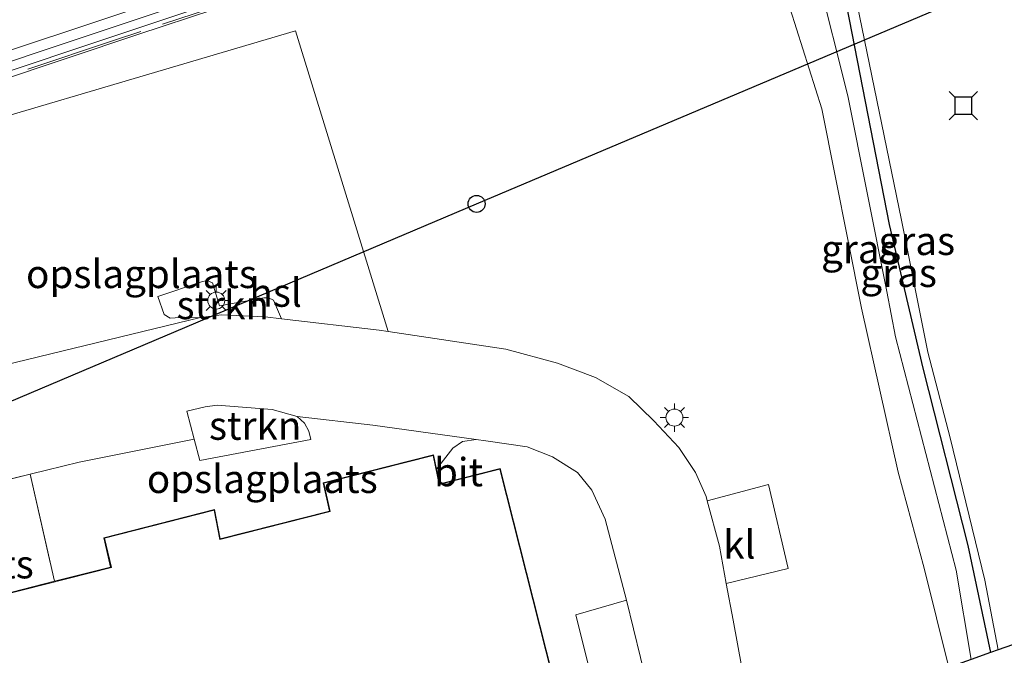
# Model space of a CAD drawing. Units: metres. Extents: x 229999 to 240002, y 581248 to 586195.
# Drawn here: x 235908 to 235995, y 581413 to 581469 of the extents above; entities that cross this region are included whole.
import ezdxf
from ezdxf.enums import TextEntityAlignment as Align

# ---------------------------------------------------------------- set-up
doc = ezdxf.new("R2010")
doc.units = ezdxf.units.M
doc.linetypes.add('IE-TERREINAFSCHEIDING', pattern=[10, 8, -2])
doc.layers.get('0').update_dxf_attribs({"lineweight": 25})
for name, color, linetype, lineweight in [('B-ME-BV-GELEIDECONSTRUCTIE-GELEIDERAIL-L-B2', 213, 'BV-GELEIDERAIL', 18), ('B-ME-GR-BOMENSTRUIKEN-GV-B6', 93, 'Continuous', 18), ('B-ME-GR-STRUIKEN-GV-B6', 93, 'Continuous', 18), ('B-ME-GW-KRUINLIJN-L-B1', 93, 'Continuous', 18), ('B-ME-GW-TEENLIJN-L-B1', 93, 'Continuous', 18), ('B-ME-IE-GRASLAND-GV-B6', 93, 'Continuous', 18), ('B-ME-IE-GRONDWERKLIJN-GROND_INGERICHT-GV-B6', 253, 'Continuous', 18), ('B-ME-IE-MEUBILAIR_WEGMEUBILAIR-LICHTMAST-S-B1', 8, 'Continuous', 18), ('B-ME-IE-TERREINAFSCHEIDING-RASTERHEKWERK-L-B1', 8, 'IE-TERREINAFSCHEIDING', 18), ('B-ME-IE-TERREINAFSCHEIDING-RASTERHEKWERK-L-B2', 8, 'IE-TERREINAFSCHEIDING', 18), ('B-ME-KG-KADASTRAAL-DAKRAND-L-B1', 13, 'Continuous', 18), ('B-ME-KW-BRUG-GV-B7', 173, 'Continuous', 18), ('B-ME-OB-WATERLIJN-L-B1', 133, 'OB-WATERLIJN', 18), ('B-ME-OG-BEBOUWING-GV-B6', 173, 'Continuous', 18), ('B-ME-OG-WATER-GV-B6', 153, 'Continuous', 18), ('B-ME-VH-VERH_SOORT-BITUMEN-GV-B6', 8, 'IE-TERREINAFSCHEIDING-NATUURLIJK-HOUTWAL', 18), ('B-ME-VH-VERH_SOORT-BITUMEN-GV-B7', 8, 'Continuous', 18), ('B-ME-VH-VERH_SOORT-KLINKERS-GV-B6', 8, 'IE-TERREINAFSCHEIDING-NATUURLIJK-HOUTWAL', 18), ('B-ME-VH-VERH_SOORT-TEGELS-GV-B6', 8, 'Continuous', 18), ('B-ME-VW-MARKERING-STREEP-015-L-B2', 7, 'Continuous', 18)]:
    doc.layers.add(name, color=color, linetype=linetype, lineweight=lineweight)
for name, color, linetype in [('B-ME-GW-INSTEEKWATERGANG-L-B1', 10, 'Continuous'), ('B-ME-KG-KADASTRAAL-OPNAMEDTMGRENS-L-B1', 10, 'Continuous'), ('B-ME-KL-ELEKTRICITEIT-HOOGSP-L-B1', 10, 'Continuous'), ('B-ME-KL-KABEL-HOOGSPANNINGSMAST-S-B1', 10, 'Continuous'), ('B-ME-VV-AFMEERCONSTRUCTIE-S-B1', 10, 'Continuous')]:
    doc.layers.add(name, color=color, linetype=linetype)
doc.styles.add('NLCS-ISO', font='NLCS-ISO.TTF')
doc.linetypes.add('BV-GELEIDERAIL', pattern='A,10,-3,[108,NLCS.SHX,S=1,R=0,X=0,Y=0],-3', length=16)
doc.linetypes.add('IE-TERREINAFSCHEIDING-NATUURLIJK-HOUTWAL', pattern='A,7,-1.5,[67,NLCS.SHX,S=0.75,R=45,X=0,Y=0],-1.5,7,-1.5,[70,NLCS.SHX,S=0.75,R=0,X=0,Y=0],-1.5', length=20)
doc.linetypes.add('OB-WATERLIJN', pattern='A,10,[32,NLCS.SHX,S=2,R=0,X=0,Y=0],-12', length=22)

# ---------------------------------------------------------------- blocks, each defined once
blk = doc.blocks.new('dtb')
blk.add_circle((0, 0), 0.75)
blk = doc.blocks.new('lantaarnpaal')
for p, q in [((-0.884, 0.884), (-0.53, 0.53)), ((0, 0.75), (0, 1.25)), ((0.53, 0.53), (0.884, 0.884)), ((-0.75, 0), (-1.25, 0)), ((0.75, 0), (1.25, 0)), ((-0.53, -0.53), (-0.884, -0.884)), ((0, -0.75), (0, -1.25)), ((0.53, -0.53), (0.884, -0.884))]:
    blk.add_line(p, q)
blk.add_circle((0, 0), 0.75)
blk = doc.blocks.new('meerstoel')
for p, q in [((-1.25, 1.25), (-0.75, 0.75)), ((0.75, 0.75), (1.25, 1.25)), ((-0.75, 0.75), (-0.75, -0.75)), ((0.75, 0.75), (-0.75, 0.75)), ((0.75, -0.75), (0.75, 0.75)), ((-0.75, -0.75), (-1.25, -1.25)), ((-0.75, -0.75), (0.75, -0.75)), ((0.75, -0.75), (1.25, -1.25))]:
    blk.add_line(p, q)

msp = doc.modelspace()

# ---------------------------------------------------------------- linework, layer by layer
at = {"layer": 'B-ME-BV-GELEIDECONSTRUCTIE-GELEIDERAIL-L-B2'}
msp.add_polyline3d([(235634.545, 581393.373, 8.381), (235639.346, 581393.828, 8.393), (235648.642, 581394.615, 8.564), (235656.565, 581395.269, 8.66), (235661.907, 581395.782, 8.714), (235668.426, 581396.947, 8.804), (235695.855, 581401.986, 8.981), (235719.598, 581406.414, 9.08), (235730.08, 581408.553, 9.158), (235739.052, 581410.642, 9.191), (235745.496, 581412.307, 9.212), (235751.969, 581414.085, 9.176), (235758.419, 581415.997, 9.14), (235763.421, 581417.531, 9.203), (235771.034, 581419.951, 9.2), (235782.437, 581423.698, 9.188), (235793.764, 581427.426, 9.134), (235811.587, 581433.417, 9.26), (235831.848, 581440.173, 9.308), (235853.277, 581447.361, 9.407), (235888.658, 581459.198, 9.557), (235929.132, 581472.735, 9.77), (235948.286, 581479.148, 9.75)], dxfattribs=at)
at = {"layer": 'B-ME-GR-BOMENSTRUIKEN-GV-B6'}
for points in [[(235958.182, 581512.209, 3.08), (235966.782, 581484.525, 3.002), (235978.766, 581488.028, 3.209), (235979.1, 581486.723, 2.926), (235979.417, 581485.607, 2.086), (235978.191, 581485.842, 2.75), (235975.159, 581484.926, 2.705), (235973.122, 581483.825, 2.678), (235972.647, 581482.864, 2.678), (235973.069, 581480.774, 2.648), (235979.225, 581461.315, 2.258), (235982.718, 581443.723, 2.192), (235985.981, 581429.237, 2.204), (235988.262, 581420.749, 2.303), (235990.435, 581411.998, 2.333)], [(235972.537, 581409.9, 1.391), (235971.387, 581416.165, 1.346), (235970.788, 581419.412, 1.352), (235976.254, 581420.722, 1.352), (235974.527, 581428.156, 1.334), (235969.1, 581426.715, 1.313), (235969.002, 581427.08, 1.331), (235968.078, 581429.204, 1.331), (235966.606, 581431.42, 1.316), (235964.385, 581433.771, 1.334), (235962.181, 581435.905, 1.304), (235959.233, 581437.603, 1.319), (235955.871, 581438.866, 1.337), (235951.325, 581440.103, 1.337), (235940.933, 581441.655, 1.496), (235932.747, 581468.205, 1.502), (235892.047, 581456.202, 1.502)]]:
    msp.add_polyline3d(points, dxfattribs=at)
at = {"layer": 'B-ME-GR-STRUIKEN-GV-B6'}
for points in [[(235931.508, 581442.78, 1.364), (235930.045, 581442.951, 1.337), (235926.196, 581443.135, 1.352), (235924.356, 581442.902, 1.352), (235922.122, 581442.866, 1.343), (235921.679, 581442.841, 1.343), (235921.126, 581443.153, 1.343), (235920.567, 581444.745, 1.343), (235924.431, 581446.057, 1.343), (235924.933, 581446.156, 1.343), (235925.399, 581445.965, 1.343), (235926.013, 581443.928, 1.364), (235929.95, 581444.62, 1.364), (235930.365, 581444.621, 1.364), (235930.805, 581444.43, 1.364), (235931.508, 581442.78, 1.364)], [(235934.095, 581432.129, 1.463), (235924.278, 581430.266, 1.526), (235923.781, 581432.156, 1.514), (235923.131, 581434.626, 1.421), (235924.76, 581435.018, 1.421), (235925.82, 581435.145, 1.397), (235930.665, 581434.762, 1.418), (235932.879, 581434.154, 1.391), (235933.531, 581433.554, 1.391), (235933.924, 581432.846, 1.436), (235934.095, 581432.129, 1.463)]]:
    msp.add_polyline3d(points, dxfattribs=at)
at = {"layer": 'B-ME-GW-INSTEEKWATERGANG-L-B1'}
msp.add_polyline3d([(235980.931, 581485.88, 1.091), (235981.535, 581480.967, 1.067), (235980.882, 581479.431, 0.881), (235980.48, 581477.508, 0.818), (235980.428, 581475.402, 0.809), (235981.412, 581470.41, 0.809), (235985.186, 581451.109, 0.809), (235988.131, 581438.423, 0.809), (235992.13, 581422.745, 0.896), (235994.127, 581413.308, 0.911)], dxfattribs=at)
at = {"layer": 'B-ME-GW-KRUINLIJN-L-B1'}
msp.add_polyline3d([(235979.417, 581485.607, 2.086), (235978.191, 581485.842, 2.75), (235975.159, 581484.926, 2.705), (235973.122, 581483.825, 2.678), (235972.647, 581482.864, 2.678), (235973.069, 581480.774, 2.648), (235979.225, 581461.315, 2.258), (235982.718, 581443.723, 2.192), (235985.981, 581429.237, 2.204), (235988.262, 581420.749, 2.303), (235990.435, 581411.998, 2.333)], dxfattribs=at)
at = {"layer": 'B-ME-GW-TEENLIJN-L-B1'}
msp.add_polyline3d([(235981.535, 581480.967, 1.067), (235978.191, 581479.865, 0.86), (235977.89, 581479.098, 0.854), (235978.856, 581473.162, 0.86), (235981.532, 581462.466, 0.902), (235984.954, 581445.203, 0.836), (235985.744, 581441.176, 0.842), (235991.091, 581420.57, 0.842), (235992.428, 581412.705, 0.848)], dxfattribs=at)
at = {"layer": 'B-ME-IE-GRASLAND-GV-B6'}
for points in [[(235994.127, 581413.308, 0.911), (235992.13, 581422.745, 0.896), (235988.131, 581438.423, 0.809), (235985.186, 581451.109, 0.809), (235981.412, 581470.41, 0.809), (235980.428, 581475.402, 0.809), (235980.48, 581477.508, 0.818), (235980.882, 581479.431, 0.881), (235981.535, 581480.967, 1.067), (235980.931, 581485.88, 1.091), (235981.466, 581486.013, 0.704), (235982.286, 581480.194, 0.704), (235981.581, 581478.158, 0.704), (235981.462, 581474.862, 0.704), (235986.247, 581451.496, 0.704), (235988.572, 581439.846, 0.704), (235990.565, 581432.279, 0.704), (235993.616, 581419.698, 0.704), (235994.796, 581413.545, 0.704), (235994.127, 581413.308, 0.911)], [(235981.535, 581480.967, 1.067), (235978.191, 581479.865, 0.86), (235977.89, 581479.098, 0.854), (235978.856, 581473.162, 0.86), (235981.532, 581462.466, 0.902), (235984.954, 581445.203, 0.836), (235985.744, 581441.176, 0.842), (235991.091, 581420.57, 0.842), (235992.428, 581412.705, 0.848), (235990.435, 581411.998, 2.333), (235988.262, 581420.749, 2.303), (235985.981, 581429.237, 2.204), (235982.718, 581443.723, 2.192), (235979.225, 581461.315, 2.258), (235973.069, 581480.774, 2.648), (235972.647, 581482.864, 2.678), (235973.122, 581483.825, 2.678), (235975.159, 581484.926, 2.705), (235978.191, 581485.842, 2.75), (235979.417, 581485.607, 2.086), (235979.434, 581485.507, 2.034), (235980.931, 581485.88, 1.091), (235981.535, 581480.967, 1.067)], [(235992.428, 581412.705, 0.848), (235991.091, 581420.57, 0.842), (235985.744, 581441.176, 0.842), (235984.954, 581445.203, 0.836), (235981.532, 581462.466, 0.902), (235978.856, 581473.162, 0.86), (235977.89, 581479.098, 0.854), (235978.191, 581479.865, 0.86), (235981.535, 581480.967, 1.067), (235980.882, 581479.431, 0.881), (235980.48, 581477.508, 0.818), (235980.428, 581475.402, 0.809), (235981.412, 581470.41, 0.809), (235985.186, 581451.109, 0.809), (235988.131, 581438.423, 0.809), (235992.13, 581422.745, 0.896), (235994.127, 581413.308, 0.911), (235992.428, 581412.705, 0.848)]]:
    msp.add_polyline3d(points, dxfattribs=at)
at = {"layer": 'B-ME-IE-GRONDWERKLIJN-GROND_INGERICHT-GV-B6'}
for points in [[(235890.168, 581455.542, 1.502), (235892.047, 581456.202, 1.502), (235932.747, 581468.205, 1.502), (235940.933, 581441.655, 1.496), (235940.121, 581441.776, 1.337), (235931.508, 581442.78, 1.364), (235930.805, 581444.43, 1.364), (235930.365, 581444.621, 1.364), (235929.95, 581444.62, 1.364), (235926.013, 581443.928, 1.364), (235925.399, 581445.965, 1.343), (235924.933, 581446.156, 1.343), (235924.431, 581446.057, 1.343), (235920.567, 581444.745, 1.343), (235921.126, 581443.153, 1.343), (235921.679, 581442.841, 1.343), (235922.122, 581442.866, 1.343), (235924.356, 581442.902, 1.352), (235893.637, 581435.453, 1.316), (235888.741, 581452.137, 1.487), (235890.168, 581455.542, 1.502)], [(235911.448, 581419.598, 1.589), (235909.303, 581429.051, 1.529), (235913.641, 581430.11, 1.352), (235923.781, 581432.156, 1.514), (235924.278, 581430.266, 1.526), (235934.095, 581432.129, 1.463), (235933.924, 581432.846, 1.436), (235933.531, 581433.554, 1.391), (235932.879, 581434.154, 1.391), (235939.58, 581433.376, 1.409), (235948.689, 581432.114, 1.514), (235947.492, 581431.933, 1.541), (235946.647, 581431.36, 1.544), (235945.2, 581429.492, 1.544), (235944.921, 581430.77, 1.694), (235935.175, 581428.308, 1.694), (235935.752, 581425.801, 1.694), (235926.096, 581423.348, 1.694), (235925.582, 581425.927, 1.694), (235915.819, 581423.441, 1.694), (235916.412, 581420.857, 1.694), (235911.448, 581419.598, 1.589)], [(235889.635, 581424.058, 1.694), (235895.655, 581425.72, 1.352), (235909.303, 581429.051, 1.529), (235911.448, 581419.598, 1.589), (235906.782, 581418.414, 1.694), (235906.18, 581420.976, 1.694), (235896.406, 581418.534, 1.694), (235897.143, 581415.974, 1.694), (235892.045, 581414.67, 1.694), (235889.635, 581424.058, 1.694)]]:
    msp.add_polyline3d(points, dxfattribs=at)
at = {"layer": 'B-ME-IE-TERREINAFSCHEIDING-RASTERHEKWERK-L-B1'}
msp.add_line((235909.303, 581429.051, 1.529), (235911.448, 581419.598, 1.589), dxfattribs=at)
msp.add_polyline3d([(235888.741, 581452.137, 1.487), (235893.637, 581435.453, 1.316), (235895.655, 581425.72, 1.352), (235909.303, 581429.051, 1.529), (235913.641, 581430.11, 1.352)], dxfattribs=at)
at = {"layer": 'B-ME-IE-TERREINAFSCHEIDING-RASTERHEKWERK-L-B2'}
msp.add_polyline3d([(235952.309, 581479.251, 9.153), (235942.739, 581476.063, 9.353), (235928.567, 581471.315, 9.341), (235916.672, 581467.354, 9.362), (235902.473, 581462.593, 9.413), (235888.123, 581457.8, 9.434), (235878.646, 581454.644, 9.434), (235869.331, 581451.525, 9.434), (235857.478, 581447.586, 9.416), (235850.192, 581445.138, 9.416), (235842.191, 581442.477, 9.395), (235828.896, 581438.052, 9.272), (235814.748, 581433.271, 8.933), (235805.101, 581430.07, 8.924), (235793.286, 581426.099, 8.924), (235781.316, 581422.096, 8.924)], dxfattribs=at)
at = {"layer": 'B-ME-KG-KADASTRAAL-DAKRAND-L-B1'}
msp.add_polyline3d([(235853.316, 581404.756, 8.873), (235850.975, 581414.077, 5.621), (235889.599, 581423.997, 5.617), (235892.009, 581414.609, 8.959), (235897.206, 581415.938, 8.987), (235896.469, 581418.498, 6.092), (235906.143, 581420.915, 6.13), (235906.745, 581418.353, 8.821), (235916.472, 581420.821, 8.873), (235915.879, 581423.405, 6.074), (235925.544, 581425.866, 6.148), (235926.058, 581423.287, 8.857), (235935.812, 581425.765, 8.933), (235935.235, 581428.272, 5.996), (235944.884, 581430.709, 6.175), (235945.441, 581428.157, 8.872), (235950.791, 581429.493, 8.902), (235960.666, 581390.45, 8.962)], dxfattribs=at)
at = {"layer": 'B-ME-KG-KADASTRAAL-OPNAMEDTMGRENS-L-B1'}
msp.add_polyline3d([(236048.552, 581432.311, 0.703), (235994.796, 581413.545, 0.704), (235994.127, 581413.308, 0.911), (235992.428, 581412.705, 0.848), (235990.435, 581411.998, 2.333), (235979.457, 581408.105, 1.346), (235977.617, 581407.452, 1.355), (235973.217, 581405.717, 1.379), (235965.683, 581402.746, 1.514), (235961.374, 581401.046, 1.586), (235958.662, 581399.976, 1.574), (235960.908, 581390.792, 1.574), (235962.856, 581391.236, 1.574), (235964.948, 581383.76, 1.574), (235961.942, 581382.998, 1.538), (235831.577, 581349.958, 1.574), (235801.848, 581338.251, 1.412), (235730.466, 581309.688, 1.514)], dxfattribs=at)
at = {"layer": 'B-ME-KL-ELEKTRICITEIT-HOOGSP-L-B1'}
msp.add_polyline3d([(235649.963, 581325.362, 44.447), (235650.876, 581326.685, 44.447), (235948.736, 581452.926, 63.225), (236063.332, 581501.396, 62.794), (236342.001, 581619.078, 38.821)], dxfattribs=at)
at = {"layer": 'B-ME-KW-BRUG-GV-B7'}
msp.add_polyline3d([(236086.953, 581547.131, 8.658), (236092.333, 581526.304, 8.697), (236095.7, 581527.405, 8.691), (236095.832, 581526.925, 8.691), (236009.607, 581498.186, 9.36), (236010.03, 581496.438, 9.36), (236005.845, 581495.374, 9.36), (236005.474, 581496.72, 9.36), (235989.645, 581491.513, 9.36), (235990.502, 581488.583, 9.36), (235979.473, 581485.73, 9.36), (235978.875, 581488.04, 9.36), (235952.234, 581479.007, 9.207), (235939.209, 581474.632, 8.998), (235918.805, 581467.884, 8.968), (235893.551, 581459.447, 8.977), (235871.481, 581452.045, 8.92), (235856.588, 581447.095, 8.92), (235839.985, 581441.552, 8.881), (235821.494, 581435.333, 8.842), (235805.162, 581429.798, 8.833), (235778.865, 581421.122, 8.824)], dxfattribs=at)
at = {"layer": 'B-ME-OB-WATERLIJN-L-B1'}
msp.add_polyline3d([(235994.796, 581413.545, 0.704), (235993.616, 581419.698, 0.704), (235990.565, 581432.279, 0.704), (235988.572, 581439.846, 0.704), (235986.247, 581451.496, 0.704), (235981.462, 581474.862, 0.704), (235981.581, 581478.158, 0.704), (235982.286, 581480.194, 0.704), (235981.466, 581486.013, 0.704), (235990.653, 581488.306, 0.704), (235983.952, 581514.414, 0.704), (235977.338, 581512.23, 0.704), (235976.866, 581514.267, 0.704), (235974.732, 581513.534, 0.704), (235974.698, 581513.799, 0.704), (235972.273, 581513.121, 0.704), (235968.721, 581512.531, 0.704), (235965.383, 581525.535, 0.704), (235960.973, 581535.839, 0.704), (235955.479, 581547.417, 0.704), (235954.874, 581548.588, 0.704), (235954.818, 581549.631, 0.704)], dxfattribs=at)
at = {"layer": 'B-ME-OG-BEBOUWING-GV-B6'}
msp.add_polyline3d([(235853.255, 581404.792, 1.694), (235850.914, 581414.113, 1.694), (235889.635, 581424.058, 1.694), (235892.045, 581414.67, 1.694), (235897.143, 581415.974, 1.694), (235896.406, 581418.534, 1.694), (235906.18, 581420.976, 1.694), (235906.782, 581418.414, 1.694), (235911.448, 581419.598, 1.589), (235916.412, 581420.857, 1.694), (235915.819, 581423.441, 1.694), (235925.582, 581425.927, 1.694), (235926.096, 581423.348, 1.694), (235935.752, 581425.801, 1.694), (235935.175, 581428.308, 1.694), (235944.921, 581430.77, 1.694), (235945.2, 581429.492, 1.544), (235945.478, 581428.218, 1.694), (235950.827, 581429.554, 1.694), (235960.702, 581390.51, 1.694)], dxfattribs=at)
at = {"layer": 'B-ME-OG-WATER-GV-B6'}
msp.add_polyline3d([(236048.552, 581432.311, 0.703), (235994.796, 581413.545, 0.704), (235993.616, 581419.698, 0.704), (235990.565, 581432.279, 0.704), (235988.572, 581439.846, 0.704), (235986.247, 581451.496, 0.704), (235981.462, 581474.862, 0.704), (235981.581, 581478.158, 0.704), (235982.286, 581480.194, 0.704), (235981.466, 581486.013, 0.704), (235990.653, 581488.306, 0.704), (235983.952, 581514.414, 0.704), (235977.338, 581512.23, 0.704), (235976.866, 581514.267, 0.704), (235974.732, 581513.534, 0.704), (235974.698, 581513.799, 0.704), (235972.273, 581513.121, 0.704), (235968.721, 581512.531, 0.704), (235965.383, 581525.535, 0.704), (235960.973, 581535.839, 0.704), (235955.479, 581547.417, 0.704), (235954.874, 581548.588, 0.704), (235954.818, 581549.631, 0.704)], dxfattribs=at)
at = {"layer": 'B-ME-VH-VERH_SOORT-BITUMEN-GV-B6'}
for points in [[(235893.637, 581435.453, 1.316), (235924.356, 581442.902, 1.352), (235926.196, 581443.135, 1.352), (235930.045, 581442.951, 1.337), (235931.508, 581442.78, 1.364), (235940.121, 581441.776, 1.337), (235940.933, 581441.655, 1.496), (235951.325, 581440.103, 1.337), (235955.871, 581438.866, 1.337), (235959.233, 581437.603, 1.319), (235962.181, 581435.905, 1.304), (235964.385, 581433.771, 1.334), (235966.606, 581431.42, 1.316), (235968.078, 581429.204, 1.331), (235969.002, 581427.08, 1.331), (235969.1, 581426.715, 1.313), (235970.184, 581422.688, 1.346), (235970.788, 581419.412, 1.352), (235971.387, 581416.165, 1.346), (235972.537, 581409.9, 1.391)], [(235965.683, 581402.746, 1.514), (235961.984, 581417.934, 1.544), (235960.08, 581425.085, 1.574), (235958.905, 581427.645, 1.562), (235957.656, 581429.208, 1.535), (235955.424, 581430.599, 1.535), (235953.196, 581431.458, 1.535), (235949.562, 581432.009, 1.526), (235948.689, 581432.114, 1.514), (235939.58, 581433.376, 1.409), (235932.879, 581434.154, 1.391), (235930.665, 581434.762, 1.418), (235925.82, 581435.145, 1.397), (235924.76, 581435.018, 1.421), (235923.131, 581434.626, 1.421), (235923.781, 581432.156, 1.514), (235913.641, 581430.11, 1.352), (235909.303, 581429.051, 1.529), (235895.655, 581425.72, 1.352)]]:
    msp.add_polyline3d(points, dxfattribs=at)
at = {"layer": 'B-ME-VH-VERH_SOORT-BITUMEN-GV-B7'}
msp.add_polyline3d([(235931.54, 581472.706, 8.996), (235913.524, 581466.676, 8.927), (235884.876, 581457.096, 8.783)], dxfattribs=at)
at = {"layer": 'B-ME-VH-VERH_SOORT-KLINKERS-GV-B6'}
for points in [[(235970.788, 581419.412, 1.352), (235970.184, 581422.688, 1.346), (235969.1, 581426.715, 1.313), (235974.527, 581428.156, 1.334), (235976.254, 581420.722, 1.352), (235970.788, 581419.412, 1.352)], [(235961.374, 581401.046, 1.586), (235957.492, 581416.633, 1.559), (235961.984, 581417.934, 1.544), (235965.683, 581402.746, 1.514), (235961.374, 581401.046, 1.586)]]:
    msp.add_polyline3d(points, dxfattribs=at)
at = {"layer": 'B-ME-VH-VERH_SOORT-TEGELS-GV-B6'}
msp.add_polyline3d([(235960.702, 581390.51, 1.694), (235950.827, 581429.554, 1.694), (235945.478, 581428.218, 1.694), (235945.2, 581429.492, 1.544), (235946.647, 581431.36, 1.544), (235947.492, 581431.933, 1.541), (235948.689, 581432.114, 1.514), (235949.562, 581432.009, 1.526), (235953.196, 581431.458, 1.535), (235955.424, 581430.599, 1.535), (235957.656, 581429.208, 1.535), (235958.905, 581427.645, 1.562), (235960.08, 581425.085, 1.574), (235961.984, 581417.934, 1.544), (235957.492, 581416.633, 1.559), (235961.374, 581401.046, 1.586)], dxfattribs=at)
at = {"layer": 'B-ME-VW-MARKERING-STREEP-015-L-B2'}
msp.add_polyline3d([(235705.728, 581404.775, 8.167), (235709.34, 581405.535, 8.216), (235717.56, 581407.085, 8.267), (235726.649, 581408.884, 8.375), (235733.897, 581410.456, 8.351), (235742.02, 581412.412, 8.381), (235750.265, 581414.648, 8.375), (235758.927, 581417.16, 8.396), (235769.153, 581420.387, 8.417), (235785.073, 581425.634, 8.459), (235806.741, 581432.828, 8.552), (235836.324, 581442.716, 8.666), (235856.349, 581449.441, 8.738), (235875.992, 581455.976, 8.732), (235900.34, 581464.125, 8.867), (235921.945, 581471.295, 8.93)], dxfattribs=at)

# ---------------------------------------------------------------- block references
at = {"layer": 'B-ME-IE-MEUBILAIR_WEGMEUBILAIR-LICHTMAST-S-B1', "rotation": 90}
for p in [(235925.744, 581444.394, 1.418), (235966.203, 581434.051, 1.37)]:
    msp.add_blockref('lantaarnpaal', p, dxfattribs=at)
at = {"layer": 'B-ME-KL-KABEL-HOOGSPANNINGSMAST-S-B1', "rotation": 90}
msp.add_blockref('dtb', (235948.736, 581452.926, 63.225), dxfattribs=at)
at = {"layer": 'B-ME-VV-AFMEERCONSTRUCTIE-S-B1', "rotation": 90}
msp.add_blockref('meerstoel', (235991.732, 581461.611, 6.558), dxfattribs=at)

# ---------------------------------------------------------------- texts
at = {"layer": 'B-ME-GR-STRUIKEN-GV-B6', "ltscale": 0.2, "style": 'NLCS-ISO'}
for p in [(235926.3127, 581443.9956), (235929.1781, 581433.3441)]:
    msp.add_text('strkn', height=2.5, dxfattribs=at).set_placement(p, align=Align.MIDDLE_CENTER)
at = {"layer": 'B-ME-IE-GRASLAND-GV-B6', "ltscale": 0.2, "style": 'NLCS-ISO'}
for p in [(235987.612, 581449.6605), (235982.5375, 581448.939), (235986.0085, 581446.836)]:
    msp.add_text('gras', height=2.5, dxfattribs=at).set_placement(p, align=Align.MIDDLE_CENTER)
at = {"layer": 'B-ME-IE-GRONDWERKLIJN-GROND_INGERICHT-GV-B6', "ltscale": 0.2, "style": 'NLCS-ISO'}
for p in [(235919.1341, 581446.7417), (235929.8042, 581428.645), (235899.4232, 581421.1053)]:
    msp.add_text('opslagplaats', height=2.5, dxfattribs=at).set_placement(p, align=Align.MIDDLE_CENTER)
at = {"layer": 'B-ME-KL-ELEKTRICITEIT-HOOGSP-L-B1', "ltscale": 0.2, "style": 'NLCS-ISO'}
msp.add_text('hsl', height=2.5, dxfattribs=at).set_placement((235930.9816, 581445.0894), align=Align.MIDDLE_CENTER)
at = {"layer": 'B-ME-VH-VERH_SOORT-BITUMEN-GV-B6', "ltscale": 0.2, "style": 'NLCS-ISO'}
msp.add_text('bit', height=2.5, dxfattribs=at).set_placement((235947.1368, 581429.239), align=Align.MIDDLE_CENTER)
at = {"layer": 'B-ME-VH-VERH_SOORT-KLINKERS-GV-B6', "ltscale": 0.2, "style": 'NLCS-ISO'}
msp.add_text('kl', height=2.5, dxfattribs=at).set_placement((235971.9402, 581422.8508), align=Align.MIDDLE_CENTER)

doc.saveas('drawing.dxf')
